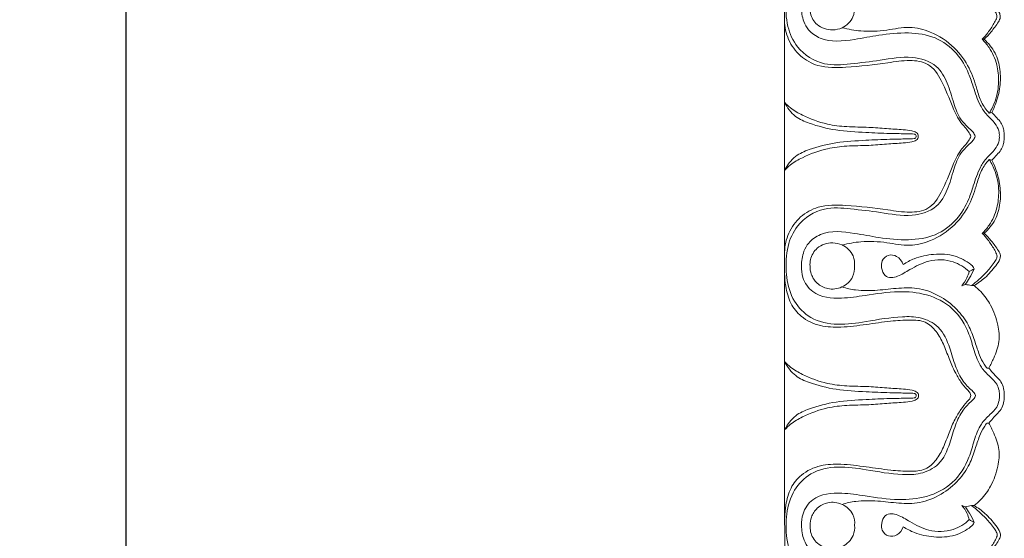
# Model space of a CAD drawing. Units: millimetres. Extents: x 9262 to 11533, y 7464 to 9960.
# Drawn here: x 9359 to 9457, y 8300 to 8351 of the extents above; entities that cross this region are included whole.
import ezdxf

# ---------------------------------------------------------------- set-up
doc = ezdxf.new("R2010")
doc.units = ezdxf.units.MM
doc.layers.get('0').update_dxf_attribs({"lineweight": 5})
doc.layers.get('Defpoints').update_dxf_attribs({"lineweight": 5})
doc.dimstyles.new('ISO-25', dxfattribs={"dimtxt": 50, "dimasz": 50, "dimexe": 20, "dimexo": 40, "dimgap": 50, "dimtad": 1, "dimdec": 0, "dimtxsty": 'Standard', "dimblk": 'NONE', "dimcen": 50, "dimadec": 0, "dimazin": 0, "dimtfac": 1, "dimtdec": 0, "dimtmove": 0, "dimatfit": 3, "dimldrblk": 'NONE', "dimfxl": 20, "dimfxlon": 1, "dimarcsym": 0})

# ---------------------------------------------------------------- blocks, each defined once
blk = doc.blocks.new('*D85')
at = {"color": 0, "lineweight": -2, "transparency": 16777216}
for p, q in [((9389.881, 9512.892), (9349.881, 9512.892)), ((9369.881, 9512.892), (9369.881, 7464.042)), ((9389.881, 7464.042), (9349.881, 7464.042))]:
    blk.add_line(p, q, dxfattribs=at)
at = {"layer": 'Defpoints', "color": 0, "transparency": 16777216}
for p in [(9435.071, 9512.892), (9369.881, 7464.042), (9435.421, 7464.042)]:
    blk.add_point(p, dxfattribs=at)
at = {"color": 0, "transparency": 16777216, "insert": (9294.384, 8488.467), "char_height": 50, "attachment_point": 5, "rotation": 90}
blk.add_mtext('2050', dxfattribs=at)
blk = doc.blocks.new('_None')

msp = doc.modelspace()

# ---------------------------------------------------------------- linework, layer by layer
for points in [[(9435.275, 8365.646), (9435.286, 8339.916)], [(9435.297, 8314.187), (9435.286, 8339.916)], [(9435.297, 8314.187), (9435.308, 8288.457)]]:
    msp.add_lwpolyline(points)
for points, knots in [([(9456.61, 8339.925), (9456.62, 8340.104), (9456.586, 8340.569), (9456.156, 8341.324), (9455.351, 8342.005), (9454.546, 8343.206), (9454.08, 8344.647), (9453.504, 8346.454), (9452.416, 8348.315), (9450.286, 8349.9), (9447.494, 8350.298), (9444.795, 8350.017), (9441.96, 8349.459), (9439.371, 8349.17), (9437.715, 8350.322), (9437.071, 8351.462), (9436.914, 8352.668), (9437.033, 8354.122), (9438.227, 8355.855), (9440.794, 8356.077), (9443.584, 8355.65), (9446.406, 8355.228), (9449.44, 8355.483), (9452.143, 8356.844), (9453.523, 8359.122), (9454.081, 8361.206), (9454.621, 8362.748), (9455.584, 8363.715), (9456.337, 8364.39), (9456.561, 8365.102), (9456.615, 8365.49), (9456.622, 8365.655)], [0, 0, 0, 0, 0.541366, 1.382095, 2.544187, 3.716942, 5.70133, 7.102254, 9.462686, 12.111231, 14.821042, 17.788626, 20.278446, 23.702259, 25.137488, 26.09661, 27.592589, 28.741167, 30.474978, 33.434285, 35.797636, 39.179286, 41.995785, 44.916791, 47.96607, 49.696999, 51.50033, 52.785161, 53.801579, 54.488065, 54.987527, 54.987527, 54.987527, 54.987527]), ([(9453.825, 8354.738), (9454.347, 8354.36), (9455.163, 8353.64), (9455.942, 8352.675), (9456.319, 8352.123), (9456.397, 8351.816), (9456.298, 8351.498), (9455.987, 8350.956), (9455.535, 8350.251), (9455.101, 8349.758), (9454.902, 8349.553)], [9.473743, 9.473743, 9.473743, 9.473743, 11.422902, 12.737939, 13.232909, 13.429291, 13.672198, 14.210497, 15.330961, 16.194524, 16.194524, 16.194524, 16.194524]), ([(9455.103, 8349.548), (9455.343, 8349.783), (9455.85, 8350.34), (9456.397, 8351.051), (9456.749, 8351.693), (9456.629, 8352.25), (9456.084, 8352.995), (9455.273, 8353.936), (9454.47, 8354.513), (9454.09, 8354.742)], [8.180804, 8.180804, 8.180804, 8.180804, 9.197635, 10.446256, 10.945235, 11.30692, 12.093533, 13.714296, 15.059405, 15.059405, 15.059405, 15.059405]), ([(9435.432, 8352.781), (9435.425, 8352.558), (9435.433, 8351.903), (9435.622, 8350.511), (9436.552, 8348.418), (9439.019, 8346.848), (9441.978, 8347.121), (9444.856, 8347.442), (9447.718, 8348.007), (9450.394, 8347.201), (9451.553, 8345.184), (9452.024, 8343.308), (9452.597, 8341.734), (9453.42, 8340.889), (9453.98, 8340.419), (9454.163, 8340.064), (9454.22, 8339.924)], [26.961144, 26.961144, 26.961144, 26.961144, 27.637215, 28.943023, 31.196243, 34.379307, 36.982085, 39.996258, 43.203874, 45.775573, 47.774204, 49.896288, 51.711108, 52.70739, 53.439821, 53.897032, 53.897032, 53.897032, 53.897032]), ([(9442.227, 8352.784), (9442.249, 8352.448), (9442.147, 8351.569), (9441.213, 8350.664), (9439.85, 8350.38), (9438.479, 8350.794), (9437.842, 8351.913), (9437.794, 8352.57), (9437.806, 8352.782)], [14.285521, 14.285521, 14.285521, 14.285521, 15.304228, 16.854794, 17.81862, 19.45601, 20.789001, 21.431029, 21.431029, 21.431029, 21.431029]), ([(9435.281, 8351.41), (9435.301, 8350.769), (9435.578, 8349.449), (9436.771, 8347.809), (9438.82, 8346.675), (9441.876, 8346.766), (9444.898, 8347.103), (9447.571, 8347.539), (9449.728, 8347.267), (9451.092, 8345.234), (9451.789, 8343.166), (9452.628, 8341.385), (9453.453, 8340.578), (9453.719, 8340.075), (9453.794, 8339.924)], [0, 0, 0, 0, 1.939852, 3.967313, 5.960467, 8.763543, 12.991847, 15.207272, 17.035601, 19.140498, 22.06749, 23.798498, 25.001336, 25.511654, 25.511654, 25.511654, 25.511654]), ([(9455.599, 8342.228), (9455.305, 8342.556), (9454.768, 8343.294), (9454.311, 8344.876), (9453.685, 8346.814), (9452.169, 8348.907), (9450.046, 8350.29), (9447.647, 8350.906), (9445.344, 8350.382), (9443.088, 8350.283), (9441.615, 8350.544), (9441.014, 8350.701)], [7.99361, 7.99361, 7.99361, 7.99361, 9.328112, 10.701083, 12.948754, 15.475538, 18.347251, 20.468391, 22.767335, 25.388989, 27.268573, 27.268573, 27.268573, 27.268573]), ([(9454.902, 8349.553), (9455.156, 8349.307), (9455.796, 8348.555), (9456.428, 8347.111), (9456.624, 8345.262), (9456.334, 8343.596), (9455.839, 8342.603), (9455.599, 8342.228)], [0, 0, 0, 0, 1.071159, 2.967849, 4.665218, 6.645743, 7.99361, 7.99361, 7.99361, 7.99361]), ([(9455.858, 8342.291), (9455.999, 8342.558), (9456.37, 8343.375), (9456.731, 8344.813), (9456.746, 8346.56), (9456.29, 8348.254), (9455.539, 8349.167), (9455.103, 8349.548)], [0.268156, 0.268156, 0.268156, 0.268156, 1.18276, 2.978904, 4.713368, 6.427151, 8.180804, 8.180804, 8.180804, 8.180804]), ([(9448.356, 8339.922), (9448.359, 8339.943), (9448.356, 8340.008), (9448.301, 8340.089), (9448.215, 8340.126), (9448.073, 8340.163), (9447.737, 8340.158), (9446.937, 8340.189), (9445.441, 8340.203), (9443.166, 8340.321), (9440.459, 8340.445), (9438.117, 8341.043), (9436.23, 8341.835), (9435.544, 8342.77), (9435.285, 8343.305)], [0, 0, 0, 0, 0.065077, 0.191778, 0.269182, 0.344514, 0.636553, 1.2738, 2.77714, 5.160779, 8.180743, 10.944867, 12.466832, 14.266769, 14.266769, 14.266769, 14.266769]), ([(9435.285, 8343.305), (9435.467, 8343.102), (9435.998, 8342.588), (9437.42, 8341.807), (9439.294, 8341.101), (9441.544, 8340.837), (9443.515, 8340.857), (9445.382, 8340.671), (9446.813, 8340.609), (9447.794, 8340.5), (9448.298, 8340.366), (9448.549, 8340.162), (9448.569, 8339.994), (9448.564, 8339.922)], [14.266769, 14.266769, 14.266769, 14.266769, 15.091801, 16.488024, 19.142675, 21.102503, 23.310836, 25.106526, 26.775576, 27.649383, 28.090353, 28.347394, 28.56593, 28.56593, 28.56593, 28.56593]), ([(9455.858, 8342.291), (9456.035, 8342.119), (9456.341, 8341.785), (9456.78, 8341.318), (9457.02, 8340.798), (9457.079, 8340.329), (9457.087, 8340.042), (9457.083, 8339.926)], [0, 0, 0, 0, 0.746661, 1.376056, 1.928164, 2.4454, 2.797055, 2.797055, 2.797055, 2.797055]), ([(9448.356, 8339.922), (9448.359, 8339.9), (9448.356, 8339.836), (9448.301, 8339.755), (9448.215, 8339.718), (9448.073, 8339.68), (9447.737, 8339.686), (9446.938, 8339.653), (9445.441, 8339.638), (9443.166, 8339.518), (9440.459, 8339.391), (9438.118, 8338.792), (9436.232, 8337.998), (9435.546, 8337.062), (9435.288, 8336.527)], [0, 0, 0, 0, 0.065077, 0.191778, 0.269182, 0.344514, 0.636553, 1.2738, 2.77714, 5.160779, 8.180743, 10.944867, 12.466832, 14.266769, 14.266769, 14.266769, 14.266769]), ([(9435.288, 8336.527), (9435.47, 8336.73), (9436, 8337.245), (9437.422, 8338.027), (9439.295, 8338.735), (9441.545, 8339.001), (9443.516, 8338.983), (9445.382, 8339.17), (9446.813, 8339.233), (9447.795, 8339.343), (9448.299, 8339.478), (9448.549, 8339.682), (9448.569, 8339.85), (9448.564, 8339.922)], [14.266769, 14.266769, 14.266769, 14.266769, 15.091801, 16.488024, 19.142675, 21.102503, 23.310836, 25.106526, 26.775576, 27.649383, 28.090353, 28.347394, 28.56593, 28.56593, 28.56593, 28.56593]), ([(9435.291, 8328.423), (9435.31, 8329.063), (9435.586, 8330.384), (9436.778, 8332.025), (9438.825, 8333.161), (9441.882, 8333.072), (9444.905, 8332.738), (9447.578, 8332.304), (9449.734, 8332.577), (9451.097, 8334.612), (9451.791, 8336.681), (9452.629, 8338.463), (9453.454, 8339.27), (9453.719, 8339.773), (9453.794, 8339.924)], [0, 0, 0, 0, 1.939852, 3.967313, 5.960467, 8.763543, 12.991847, 15.207272, 17.035601, 19.140498, 22.06749, 23.798498, 25.001336, 25.511654, 25.511654, 25.511654, 25.511654]), ([(9435.443, 8327.051), (9435.436, 8327.275), (9435.443, 8327.93), (9435.631, 8329.322), (9436.559, 8331.416), (9439.025, 8332.987), (9441.984, 8332.717), (9444.862, 8332.399), (9447.725, 8331.836), (9450.4, 8332.645), (9451.558, 8334.663), (9452.027, 8336.539), (9452.599, 8338.113), (9453.421, 8338.959), (9453.98, 8339.429), (9454.163, 8339.785), (9454.22, 8339.924)], [26.961144, 26.961144, 26.961144, 26.961144, 27.637215, 28.943023, 31.196243, 34.379307, 36.982085, 39.996258, 43.203874, 45.775573, 47.774204, 49.896288, 51.711108, 52.70739, 53.439821, 53.897032, 53.897032, 53.897032, 53.897032]), ([(9456.61, 8339.925), (9456.62, 8339.747), (9456.586, 8339.282), (9456.157, 8338.526), (9455.353, 8337.845), (9454.549, 8336.643), (9454.084, 8335.201), (9453.509, 8333.394), (9452.423, 8331.532), (9450.294, 8329.946), (9447.503, 8329.545), (9444.804, 8329.824), (9441.968, 8330.379), (9439.379, 8330.666), (9437.723, 8329.513), (9437.081, 8328.372), (9436.925, 8327.166), (9437.045, 8325.712), (9438.241, 8323.98), (9440.808, 8323.76), (9443.598, 8324.189), (9446.419, 8324.614), (9449.454, 8324.362), (9452.157, 8323.003), (9453.54, 8320.726), (9454.099, 8318.643), (9454.64, 8317.101), (9455.605, 8316.135), (9456.358, 8315.46), (9456.583, 8314.748), (9456.637, 8314.361), (9456.644, 8314.196)], [0, 0, 0, 0, 0.541366, 1.382095, 2.544187, 3.716942, 5.70133, 7.102254, 9.462686, 12.111231, 14.821042, 17.788626, 20.278446, 23.702259, 25.137488, 26.09661, 27.592589, 28.741167, 30.474978, 33.434285, 35.797636, 39.179286, 41.995785, 44.916791, 47.96607, 49.696999, 51.50033, 52.785161, 53.801579, 54.488065, 54.987527, 54.987527, 54.987527, 54.987527]), ([(9455.86, 8337.56), (9456.037, 8337.731), (9456.343, 8338.066), (9456.781, 8338.533), (9457.021, 8339.053), (9457.079, 8339.523), (9457.087, 8339.809), (9457.083, 8339.926)], [0, 0, 0, 0, 0.746661, 1.376056, 1.928164, 2.4454, 2.797055, 2.797055, 2.797055, 2.797055]), ([(9455.601, 8337.622), (9455.307, 8337.294), (9454.771, 8336.555), (9454.315, 8334.973), (9453.691, 8333.034), (9452.177, 8330.94), (9450.055, 8329.555), (9447.657, 8328.937), (9445.353, 8329.459), (9443.097, 8329.556), (9441.624, 8329.293), (9441.023, 8329.136)], [7.99361, 7.99361, 7.99361, 7.99361, 9.328112, 10.701083, 12.948754, 15.475538, 18.347251, 20.468391, 22.767335, 25.388989, 27.268573, 27.268573, 27.268573, 27.268573]), ([(9454.91, 8330.296), (9455.164, 8330.543), (9455.803, 8331.295), (9456.435, 8332.739), (9456.628, 8334.589), (9456.337, 8336.254), (9455.841, 8337.247), (9455.601, 8337.622)], [0, 0, 0, 0, 1.071159, 2.967849, 4.665218, 6.645743, 7.99361, 7.99361, 7.99361, 7.99361]), ([(9455.86, 8337.56), (9456.001, 8337.293), (9456.373, 8336.476), (9456.735, 8335.037), (9456.752, 8333.291), (9456.297, 8331.596), (9455.547, 8330.683), (9455.111, 8330.302)], [0.268156, 0.268156, 0.268156, 0.268156, 1.18276, 2.978904, 4.713368, 6.427151, 8.180804, 8.180804, 8.180804, 8.180804]), ([(9453.838, 8325.111), (9454.359, 8325.489), (9455.175, 8326.209), (9455.953, 8327.175), (9456.329, 8327.727), (9456.408, 8328.035), (9456.308, 8328.353), (9455.996, 8328.894), (9455.544, 8329.599), (9455.11, 8330.092), (9454.91, 8330.296)], [9.473743, 9.473743, 9.473743, 9.473743, 11.422902, 12.737939, 13.232909, 13.429291, 13.672198, 14.210497, 15.330961, 16.194524, 16.194524, 16.194524, 16.194524]), ([(9455.111, 8330.302), (9455.351, 8330.067), (9455.859, 8329.51), (9456.407, 8328.8), (9456.759, 8328.158), (9456.64, 8327.601), (9456.096, 8326.856), (9455.285, 8325.913), (9454.483, 8325.336), (9454.102, 8325.106)], [8.180804, 8.180804, 8.180804, 8.180804, 9.197635, 10.446256, 10.945235, 11.30692, 12.093533, 13.714296, 15.059405, 15.059405, 15.059405, 15.059405]), ([(9442.238, 8327.054), (9442.259, 8327.39), (9442.157, 8328.269), (9441.222, 8329.173), (9439.859, 8329.456), (9438.489, 8329.041), (9437.852, 8327.921), (9437.805, 8327.264), (9437.817, 8327.052)], [14.285521, 14.285521, 14.285521, 14.285521, 15.304228, 16.854794, 17.81862, 19.45601, 20.789001, 21.431029, 21.431029, 21.431029, 21.431029]), ([(9453.617, 8326.503), (9453.163, 8326.923), (9451.916, 8327.72), (9449.661, 8327.739), (9447.906, 8326.828), (9446.758, 8326.097), (9445.89, 8325.842), (9445.138, 8326.069), (9444.88, 8326.825), (9444.901, 8327.627), (9445.559, 8328.237), (9446.554, 8328.096), (9446.948, 8327.524), (9447.064, 8327.198)], [0, 0, 0, 0, 1.874038, 4.324379, 6.401522, 7.792913, 8.437542, 9.094752, 9.934501, 10.623089, 11.451181, 12.292034, 13.341331, 13.341331, 13.341331, 13.341331]), ([(9447.064, 8327.198), (9447.411, 8327.428), (9448.366, 8327.94), (9450.134, 8328.292), (9452.136, 8328.207), (9453.368, 8327.54), (9453.922, 8327.08), (9454.041, 8326.942), (9454.098, 8326.829), (9454.117, 8326.782)], [13.341331, 13.341331, 13.341331, 13.341331, 14.600598, 16.588382, 18.738369, 20.528696, 20.692758, 20.920985, 21.073368, 21.073368, 21.073368, 21.073368]), ([(9454.231, 8314.195), (9454.222, 8314.259), (9454.172, 8314.46), (9453.667, 8314.883), (9452.888, 8315.688), (9452.182, 8317.185), (9451.683, 8319.064), (9450.829, 8321.087), (9448.852, 8322.022), (9446.362, 8322.071), (9443.649, 8321.569), (9440.606, 8321.114), (9437.906, 8321.648), (9436.064, 8323.533), (9435.503, 8325.475), (9435.433, 8326.677), (9435.443, 8327.051)], [0, 0, 0, 0, 0.195558, 0.608332, 1.918133, 3.612175, 5.503823, 7.889422, 9.905503, 11.700598, 15.382727, 18.231732, 21.016906, 23.319607, 25.826392, 26.961144, 26.961144, 26.961144, 26.961144]), ([(9437.817, 8327.052), (9437.815, 8326.782), (9437.911, 8326.147), (9438.485, 8325.249), (9439.414, 8324.784), (9440.295, 8324.745), (9441.001, 8324.939), (9441.628, 8325.349), (9442.167, 8326.042), (9442.264, 8326.69), (9442.238, 8327.054)], [7.145508, 7.145508, 7.145508, 7.145508, 7.964478, 9.051852, 10.241329, 10.944052, 11.689024, 12.41783, 13.178018, 14.285521, 14.285521, 14.285521, 14.285521]), ([(9454.117, 8326.782), (9453.974, 8326.472), (9453.699, 8325.943), (9453.378, 8325.442), (9453.233, 8325.234)], [21.073368, 21.073368, 21.073368, 21.073368, 22.107941, 22.87372, 22.87372, 22.87372, 22.87372]), ([(9435.292, 8326.285), (9435.298, 8325.87), (9435.404, 8324.872), (9435.789, 8323.341), (9436.979, 8321.86), (9438.801, 8321.016), (9441.052, 8320.945), (9443.367, 8321.24), (9445.653, 8321.587), (9447.594, 8321.731), (9449.29, 8321.652), (9450.411, 8320.585), (9451.093, 8319.295), (9451.605, 8317.899), (9452.135, 8316.627), (9452.755, 8315.592), (9453.283, 8314.9), (9453.712, 8314.495), (9453.774, 8314.261), (9453.786, 8314.195)], [0, 0, 0, 0, 1.256801, 3.038014, 4.696258, 6.831093, 8.885068, 11.434713, 13.907206, 15.856239, 17.399106, 18.815712, 20.278333, 21.820367, 23.309165, 24.446718, 25.453182, 25.965795, 26.170889, 26.170889, 26.170889, 26.170889]), ([(9452.88, 8325.085), (9453.085, 8325.325), (9453.382, 8325.781), (9453.563, 8326.289), (9453.617, 8326.503)], [1.010196, 1.010196, 1.010196, 1.010196, 1.965169, 2.633429, 2.633429, 2.633429, 2.633429]), ([(9455.396, 8316.916), (9455.285, 8317.042), (9454.975, 8317.441), (9454.585, 8318.319), (9454.178, 8319.571), (9453.661, 8321.11), (9452.558, 8322.711), (9450.871, 8324.068), (9448.79, 8324.931), (9446.603, 8324.891), (9444.513, 8324.612), (9442.6, 8324.577), (9441.433, 8324.842), (9440.99, 8324.976)], [3.441042, 3.441042, 3.441042, 3.441042, 3.948506, 4.963141, 6.323234, 7.946052, 9.855736, 12.115719, 14.430523, 16.505305, 18.641306, 20.841771, 22.242887, 22.242887, 22.242887, 22.242887]), ([(9455.56, 8316.924), (9455.744, 8317.245), (9456.149, 8318.092), (9456.697, 8319.511), (9456.503, 8321.368), (9455.889, 8323.08), (9454.972, 8324.36), (9454.336, 8324.926), (9454.102, 8325.106)], [0, 0, 0, 0, 1.12148, 2.851719, 4.505307, 6.640235, 8.311519, 9.207217, 9.207217, 9.207217, 9.207217]), ([(9448.367, 8314.192), (9448.37, 8314.214), (9448.367, 8314.278), (9448.312, 8314.359), (9448.226, 8314.396), (9448.084, 8314.434), (9447.748, 8314.428), (9446.948, 8314.46), (9445.452, 8314.474), (9443.177, 8314.591), (9440.47, 8314.716), (9438.128, 8315.313), (9436.241, 8316.106), (9435.555, 8317.041), (9435.296, 8317.575)], [0, 0, 0, 0, 0.065077, 0.191778, 0.269182, 0.344514, 0.636553, 1.2738, 2.77714, 5.160779, 8.180743, 10.944867, 12.466832, 14.266769, 14.266769, 14.266769, 14.266769]), ([(9435.296, 8317.575), (9435.478, 8317.373), (9436.009, 8316.859), (9437.431, 8316.077), (9439.305, 8315.372), (9441.556, 8315.107), (9443.526, 8315.127), (9445.393, 8314.941), (9446.824, 8314.88), (9447.805, 8314.771), (9448.309, 8314.636), (9448.56, 8314.433), (9448.58, 8314.264), (9448.575, 8314.192)], [14.266769, 14.266769, 14.266769, 14.266769, 15.091801, 16.488024, 19.142675, 21.102503, 23.310836, 25.106526, 26.775576, 27.649383, 28.090353, 28.347394, 28.56593, 28.56593, 28.56593, 28.56593]), ([(9457.094, 8314.196), (9457.105, 8314.375), (9457.085, 8314.792), (9456.912, 8315.421), (9456.452, 8315.969), (9455.975, 8316.43), (9455.686, 8316.771), (9455.56, 8316.924)], [0, 0, 0, 0, 0.544339, 1.258271, 1.925527, 2.675292, 3.275587, 3.275587, 3.275587, 3.275587]), ([(9448.367, 8314.192), (9448.37, 8314.171), (9448.367, 8314.106), (9448.312, 8314.025), (9448.226, 8313.988), (9448.084, 8313.951), (9447.748, 8313.956), (9446.949, 8313.924), (9445.452, 8313.908), (9443.177, 8313.789), (9440.47, 8313.662), (9438.129, 8313.062), (9436.243, 8312.268), (9435.557, 8311.333), (9435.299, 8310.798)], [0, 0, 0, 0, 0.065077, 0.191778, 0.269182, 0.344514, 0.636553, 1.2738, 2.77714, 5.160779, 8.180743, 10.944867, 12.466832, 14.266769, 14.266769, 14.266769, 14.266769]), ([(9435.299, 8310.798), (9435.481, 8311.001), (9436.011, 8311.515), (9437.433, 8312.298), (9439.306, 8313.005), (9441.556, 8313.271), (9443.527, 8313.253), (9445.393, 8313.441), (9446.824, 8313.503), (9447.806, 8313.613), (9448.31, 8313.748), (9448.561, 8313.952), (9448.58, 8314.12), (9448.575, 8314.192)], [14.266769, 14.266769, 14.266769, 14.266769, 15.091801, 16.488024, 19.142675, 21.102503, 23.310836, 25.106526, 26.775576, 27.649383, 28.090353, 28.347394, 28.56593, 28.56593, 28.56593, 28.56593]), ([(9435.302, 8302.088), (9435.308, 8302.503), (9435.413, 8303.501), (9435.797, 8305.033), (9436.985, 8306.514), (9438.807, 8307.36), (9441.057, 8307.433), (9443.373, 8307.14), (9445.659, 8306.795), (9447.601, 8306.652), (9449.297, 8306.733), (9450.416, 8307.801), (9451.098, 8309.092), (9451.608, 8310.488), (9452.137, 8311.76), (9452.756, 8312.796), (9453.284, 8313.489), (9453.712, 8313.894), (9453.774, 8314.128), (9453.786, 8314.195)], [0, 0, 0, 0, 1.256801, 3.038014, 4.696258, 6.831093, 8.885068, 11.434713, 13.907206, 15.856239, 17.399106, 18.815712, 20.278333, 21.820367, 23.309165, 24.446718, 25.453182, 25.965795, 26.170889, 26.170889, 26.170889, 26.170889]), ([(9454.231, 8314.195), (9454.223, 8314.131), (9454.172, 8313.929), (9453.668, 8313.506), (9452.889, 8312.701), (9452.184, 8311.203), (9451.687, 8309.323), (9450.835, 8307.299), (9448.858, 8306.363), (9446.368, 8306.311), (9443.655, 8306.811), (9440.612, 8307.264), (9437.912, 8306.727), (9436.072, 8304.841), (9435.512, 8302.899), (9435.444, 8301.696), (9435.454, 8301.322)], [0, 0, 0, 0, 0.195558, 0.608332, 1.918133, 3.612175, 5.503823, 7.889422, 9.905503, 11.700598, 15.382727, 18.231732, 21.016906, 23.319607, 25.826392, 26.961144, 26.961144, 26.961144, 26.961144]), ([(9456.632, 8288.466), (9456.642, 8288.645), (9456.608, 8289.109), (9456.178, 8289.865), (9455.373, 8290.546), (9454.569, 8291.747), (9454.102, 8293.188), (9453.526, 8294.995), (9452.438, 8296.855), (9450.308, 8298.44), (9447.517, 8298.838), (9444.817, 8298.558), (9441.982, 8298), (9439.393, 8297.71), (9437.737, 8298.863), (9437.093, 8300.003), (9436.936, 8301.208), (9437.055, 8302.662), (9438.249, 8304.396), (9440.816, 8304.617), (9443.606, 8304.191), (9446.428, 8303.769), (9449.463, 8304.023), (9452.165, 8305.385), (9453.545, 8307.663), (9454.103, 8309.746), (9454.643, 8311.289), (9455.606, 8312.256), (9456.359, 8312.931), (9456.583, 8313.643), (9456.637, 8314.031), (9456.644, 8314.196)], [0, 0, 0, 0, 0.541366, 1.382095, 2.544187, 3.716942, 5.70133, 7.102254, 9.462686, 12.111231, 14.821042, 17.788626, 20.278446, 23.702259, 25.137488, 26.09661, 27.592589, 28.741167, 30.474978, 33.434285, 35.797636, 39.179286, 41.995785, 44.916791, 47.96607, 49.696999, 51.50033, 52.785161, 53.801579, 54.488065, 54.987527, 54.987527, 54.987527, 54.987527]), ([(9457.094, 8314.196), (9457.105, 8314.017), (9457.085, 8313.6), (9456.913, 8312.971), (9456.454, 8312.423), (9455.977, 8311.961), (9455.688, 8311.62), (9455.562, 8311.467)], [0, 0, 0, 0, 0.544339, 1.258271, 1.925527, 2.675292, 3.275587, 3.275587, 3.275587, 3.275587]), ([(9455.398, 8311.474), (9455.288, 8311.348), (9454.977, 8310.949), (9454.589, 8310.071), (9454.183, 8308.818), (9453.667, 8307.279), (9452.565, 8305.677), (9450.879, 8304.318), (9448.799, 8303.453), (9446.612, 8303.492), (9444.522, 8303.769), (9442.609, 8303.803), (9441.442, 8303.537), (9440.999, 8303.402)], [3.441042, 3.441042, 3.441042, 3.441042, 3.948506, 4.963141, 6.323234, 7.946052, 9.855736, 12.115719, 14.430523, 16.505305, 18.641306, 20.841771, 22.242887, 22.242887, 22.242887, 22.242887]), ([(9455.562, 8311.467), (9455.747, 8311.146), (9456.152, 8310.299), (9456.702, 8308.88), (9456.509, 8307.024), (9455.897, 8305.31), (9454.98, 8304.03), (9454.346, 8303.464), (9454.112, 8303.283)], [0, 0, 0, 0, 1.12148, 2.851719, 4.505307, 6.640235, 8.311519, 9.207217, 9.207217, 9.207217, 9.207217]), ([(9437.828, 8301.323), (9437.825, 8301.593), (9437.921, 8302.229), (9438.495, 8303.127), (9439.423, 8303.592), (9440.305, 8303.633), (9441.01, 8303.44), (9441.637, 8303.03), (9442.177, 8302.337), (9442.275, 8301.69), (9442.249, 8301.325)], [7.145508, 7.145508, 7.145508, 7.145508, 7.964478, 9.051852, 10.241329, 10.944052, 11.689024, 12.41783, 13.178018, 14.285521, 14.285521, 14.285521, 14.285521]), ([(9452.889, 8303.303), (9453.094, 8303.063), (9453.392, 8302.608), (9453.573, 8302.1), (9453.628, 8301.886)], [1.010196, 1.010196, 1.010196, 1.010196, 1.965169, 2.633429, 2.633429, 2.633429, 2.633429]), ([(9454.127, 8301.607), (9453.985, 8301.918), (9453.709, 8302.446), (9453.387, 8302.947), (9453.243, 8303.154)], [21.073368, 21.073368, 21.073368, 21.073368, 22.107941, 22.87372, 22.87372, 22.87372, 22.87372]), ([(9453.848, 8303.278), (9454.369, 8302.901), (9455.185, 8302.181), (9455.964, 8301.216), (9456.341, 8300.664), (9456.419, 8300.356), (9456.32, 8300.038), (9456.009, 8299.497), (9455.557, 8298.792), (9455.123, 8298.298), (9454.924, 8298.094)], [9.473743, 9.473743, 9.473743, 9.473743, 11.422902, 12.737939, 13.232909, 13.429291, 13.672198, 14.210497, 15.330961, 16.194524, 16.194524, 16.194524, 16.194524]), ([(9455.125, 8298.089), (9455.365, 8298.324), (9455.872, 8298.881), (9456.419, 8299.592), (9456.771, 8300.233), (9456.651, 8300.79), (9456.106, 8301.535), (9455.295, 8302.477), (9454.492, 8303.054), (9454.112, 8303.283)], [8.180804, 8.180804, 8.180804, 8.180804, 9.197635, 10.446256, 10.945235, 11.30692, 12.093533, 13.714296, 15.059405, 15.059405, 15.059405, 15.059405]), ([(9453.628, 8301.886), (9453.174, 8301.466), (9451.928, 8300.668), (9449.673, 8300.646), (9447.917, 8301.556), (9446.769, 8302.286), (9445.9, 8302.541), (9445.148, 8302.312), (9444.891, 8301.557), (9444.912, 8300.755), (9445.571, 8300.145), (9446.566, 8300.287), (9446.959, 8300.859), (9447.075, 8301.185)], [0, 0, 0, 0, 1.874038, 4.324379, 6.401522, 7.792913, 8.437542, 9.094752, 9.934501, 10.623089, 11.451181, 12.292034, 13.341331, 13.341331, 13.341331, 13.341331]), ([(9435.454, 8301.322), (9435.447, 8301.099), (9435.455, 8300.443), (9435.644, 8299.051), (9436.574, 8296.958), (9439.041, 8295.389), (9442, 8295.662), (9444.878, 8295.983), (9447.74, 8296.548), (9450.416, 8295.741), (9451.575, 8293.724), (9452.047, 8291.848), (9452.619, 8290.275), (9453.442, 8289.43), (9454.002, 8288.96), (9454.185, 8288.605), (9454.243, 8288.465)], [26.961144, 26.961144, 26.961144, 26.961144, 27.637215, 28.943023, 31.196243, 34.379307, 36.982085, 39.996258, 43.203874, 45.775573, 47.774204, 49.896288, 51.711108, 52.70739, 53.439821, 53.897032, 53.897032, 53.897032, 53.897032]), ([(9442.249, 8301.325), (9442.271, 8300.989), (9442.169, 8300.11), (9441.235, 8299.205), (9439.873, 8298.921), (9438.501, 8299.335), (9437.864, 8300.454), (9437.816, 8301.111), (9437.828, 8301.323)], [14.285521, 14.285521, 14.285521, 14.285521, 15.304228, 16.854794, 17.81862, 19.45601, 20.789001, 21.431029, 21.431029, 21.431029, 21.431029]), ([(9447.075, 8301.185), (9447.422, 8300.955), (9448.377, 8300.444), (9450.147, 8300.094), (9452.148, 8300.181), (9453.379, 8300.848), (9453.933, 8301.309), (9454.052, 8301.447), (9454.108, 8301.56), (9454.127, 8301.607)], [13.341331, 13.341331, 13.341331, 13.341331, 14.600598, 16.588382, 18.738369, 20.528696, 20.692758, 20.920985, 21.073368, 21.073368, 21.073368, 21.073368])]:
    msp.add_open_spline(points, degree=3, knots=knots)
for points in [[(9454.902, 8349.553), (9454.969, 8349.552), (9455.036, 8349.55), (9455.103, 8349.548)], [(9455.599, 8342.228), (9455.685, 8342.249), (9455.771, 8342.27), (9455.858, 8342.291)], [(9455.601, 8337.622), (9455.687, 8337.601), (9455.773, 8337.58), (9455.86, 8337.56)], [(9454.91, 8330.296), (9454.977, 8330.298), (9455.044, 8330.3), (9455.111, 8330.302)], [(9453.617, 8326.503), (9453.784, 8326.596), (9453.95, 8326.689), (9454.117, 8326.782)], [(9453.233, 8325.234), (9453.116, 8325.185), (9452.998, 8325.135), (9452.88, 8325.085)], [(9453.838, 8325.111), (9453.637, 8325.152), (9453.435, 8325.193), (9453.233, 8325.234)], [(9454.102, 8325.106), (9454.014, 8325.108), (9453.926, 8325.109), (9453.838, 8325.111)], [(9455.56, 8316.924), (9455.505, 8316.921), (9455.45, 8316.919), (9455.396, 8316.916)], [(9455.562, 8311.467), (9455.507, 8311.469), (9455.453, 8311.472), (9455.398, 8311.474)], [(9453.243, 8303.154), (9453.125, 8303.204), (9453.007, 8303.253), (9452.889, 8303.303)], [(9453.848, 8303.278), (9453.646, 8303.237), (9453.444, 8303.196), (9453.243, 8303.154)], [(9454.112, 8303.283), (9454.024, 8303.281), (9453.936, 8303.28), (9453.848, 8303.278)], [(9453.628, 8301.886), (9453.794, 8301.793), (9453.961, 8301.7), (9454.127, 8301.607)]]:
    msp.add_open_spline(points, degree=3)

# ---------------------------------------------------------------- dimensions: what is measured, and where the dimension line sits
dim = msp.add_linear_dim(base=(9369.881, 7464.042), p1=(9435.071, 9512.892), p2=(9435.421, 7464.042), angle=90, text='2050', dimstyle='ISO-25')
dim.commit()
dim.dimension.update_dxf_attribs({"geometry": '*D85', "text_midpoint": (9369.881, 8488.467), "dimtype": 160})

doc.saveas('drawing.dxf')
